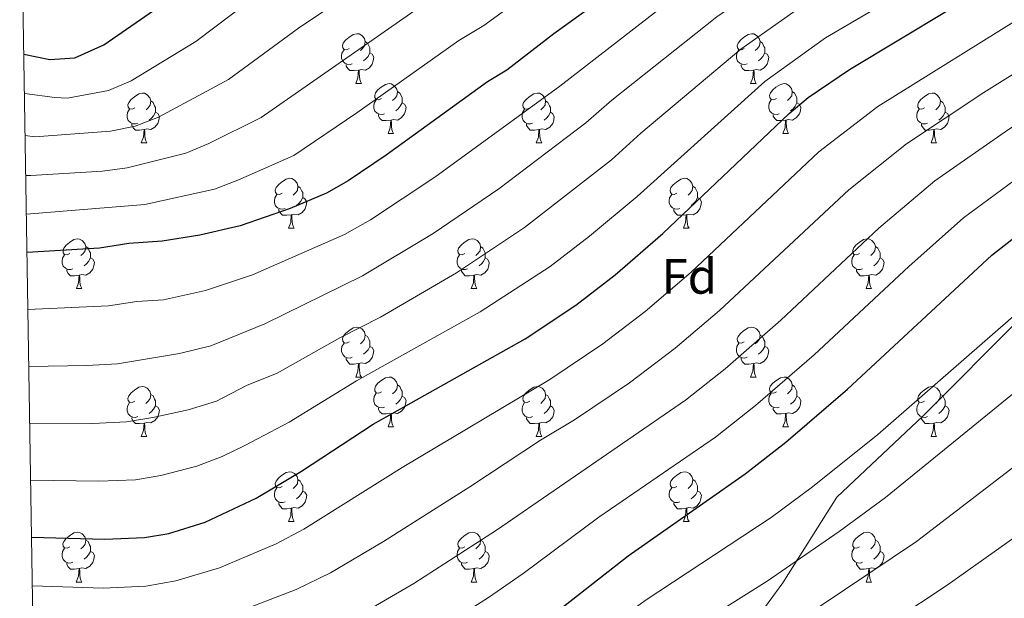
# Model space of a CAD drawing. Units: metres. Extents: x 609303 to 613806, y 4770556 to 4773599.
# Drawn here: x 610212 to 610410, y 4771673 to 4771789 of the extents above; entities that cross this region are included whole.
import ezdxf
from ezdxf.enums import TextEntityAlignment as Align

# ---------------------------------------------------------------- set-up
doc = ezdxf.new("R2010")
doc.units = ezdxf.units.M
doc.header["$MEASUREMENT"] = 0
doc.linetypes.add('DGN Style 3', pattern=[1147.6976, 819.784, -327.9136])
for name, color, linetype, lineweight in [('Nivel 21', 7, 'Continuous', 0), ('Nivel 36', 7, 'Continuous', 0), ('Nivel 37', 7, 'Continuous', 0), ('Nivel 4', 7, 'Continuous', 0), ('Nivel 5', 7, 'Continuous', 0), ('Nivel 61', 7, 'Continuous', 0)]:
    doc.layers.add(name, color=color, linetype=linetype, lineweight=lineweight)
doc.styles.add('Style-arial', font='arial.shx', dxfattribs={"bigfont": 'arialbig.shx'})

msp = doc.modelspace()

# ---------------------------------------------------------------- linework, layer by layer
at = {"layer": 'Nivel 21', "color": 250, "linetype": 'DGN Style 3', "lineweight": 0}
msp.add_polyline3d([(610602.26, 4771849.85, 724.17), (610580.5, 4771835.33, 723.82), (610555.12, 4771818.1, 724.27), (610534.26, 4771804.49, 726.31), (610517.04, 4771798.5, 726.14), (610488.93, 4771783.08, 727.22), (610463.55, 4771767.66, 728.41), (610449.95, 4771755.86, 729.92), (610431.81, 4771744.07, 730.18), (610413.68, 4771729.56, 730.51), (610393.74, 4771709.6, 731.32), (610376.51, 4771693.27, 732.21), (610365.63, 4771676.04, 736.03), (610355.66, 4771662.43, 739.16), (610342.96, 4771648.82, 742.1), (610322.11, 4771635.21, 744.24), (610300.35, 4771628.87, 743.11), (610275.87, 4771621.61, 743.33), (610256.83, 4771616.17, 744.93), (610238.7, 4771611.63, 745.23), (610219.66, 4771606.19, 746.89), (610216, 4771606.19, 746.89)], dxfattribs=at)
at = {"layer": 'Nivel 36', "color": 92, "linetype": 'Continuous', "lineweight": 0}
for p, q in [((610279.84, 4771776.44, 0.01), (610280.97, 4771776.44, 0.01)), ((610359.17, 4771776.44, 0.01), (610360.3, 4771776.44, 0.01)), ((610286.32, 4771766.4, 0.01), (610287.44, 4771766.4, 0.01)), ((610365.65, 4771766.4, 0.01), (610366.77, 4771766.4, 0.01)), ((610236.76, 4771764.5, 0.01), (610237.89, 4771764.5, 0.01)), ((610316.09, 4771764.5, 0.01), (610317.22, 4771764.5, 0.01)), ((610395.42, 4771764.5, 0.01), (610396.54, 4771764.5, 0.01)), ((610266.34, 4771747.35, 0.01), (610267.47, 4771747.35, 0.01)), ((610345.67, 4771747.35, 0.01), (610346.79, 4771747.35, 0.01)), ((610223.71, 4771735.21, 0.01), (610224.83, 4771735.21, 0.01)), ((610303.03, 4771735.21, 0.01), (610304.16, 4771735.21, 0.01)), ((610382.36, 4771735.21, 0.01), (610383.48, 4771735.21, 0.01)), ((610279.84, 4771717.44, 0.01), (610280.97, 4771717.44, 0.01)), ((610359.17, 4771717.44, 0.01), (610360.3, 4771717.44, 0.01)), ((610286.32, 4771707.41, 0.01), (610287.44, 4771707.41, 0.01)), ((610365.64, 4771707.41, 0.01), (610366.77, 4771707.41, 0.01)), ((610236.76, 4771705.51, 0.01), (610237.89, 4771705.51, 0.01)), ((610316.09, 4771705.5, 0.01), (610317.22, 4771705.5, 0.01)), ((610395.42, 4771705.5, 0.01), (610396.54, 4771705.5, 0.01)), ((610266.34, 4771688.36, 0.01), (610267.47, 4771688.36, 0.01)), ((610345.67, 4771688.36, 0.01), (610346.79, 4771688.36, 0.01)), ((610223.7, 4771676.22, 0.01), (610224.83, 4771676.22, 0.01)), ((610303.03, 4771676.22, 0.01), (610304.16, 4771676.22, 0.01)), ((610382.36, 4771676.22, 0.01), (610383.48, 4771676.22, 0.01))]:
    msp.add_line(p, q, dxfattribs=at)
at = {"layer": 'Nivel 36', "color": 92, "linetype": 'Continuous', "lineweight": 0, "elevation": 0.01, "flags": 128}
for points in [[(610278.54, 4771783.5), (610278.02, 4771783.23), (610277.48, 4771783.29), (610277.22, 4771783.66), (610277.16, 4771784.08), (610277.32, 4771784.6), (610277.8, 4771785.2), (610278.44, 4771785.73), (610279.34, 4771786.31), (610280.08, 4771786.47), (610280.51, 4771786.42), (610281.04, 4771786.1), (610281.57, 4771785.52), (610281.73, 4771784.88), (610281.62, 4771784.03), (610281.2, 4771783.5), (610280.78, 4771783.07)], [(610357.87, 4771783.5), (610357.34, 4771783.23), (610356.81, 4771783.29), (610356.55, 4771783.66), (610356.49, 4771784.08), (610356.65, 4771784.6), (610357.13, 4771785.2), (610357.77, 4771785.73), (610358.67, 4771786.31), (610359.41, 4771786.47), (610359.84, 4771786.42), (610360.37, 4771786.1), (610360.9, 4771785.52), (610361.06, 4771784.88), (610360.95, 4771784.03), (610360.52, 4771783.5), (610360.1, 4771783.07)], [(610281.73, 4771784.88), (610282.2, 4771784.56), (610282.52, 4771783.92), (610282.68, 4771783.6), (610282.68, 4771783.02), (610282.68, 4771782.6), (610282.31, 4771781.91), (610281.89, 4771781.43), (610281.41, 4771781.01)], [(610361.06, 4771784.88), (610361.53, 4771784.56), (610361.85, 4771783.92), (610362.01, 4771783.6), (610362.01, 4771783.02), (610362.01, 4771782.6), (610361.64, 4771781.91), (610361.22, 4771781.43), (610360.74, 4771781.01)], [(610279.13, 4771780.42), (610278.7, 4771780.26), (610278.12, 4771780.32), (610277.64, 4771780.53), (610277.22, 4771780.95), (610277, 4771781.54), (610277, 4771781.96), (610277.06, 4771782.54), (610277.48, 4771783.23)], [(610282.68, 4771782.6), (610283.14, 4771782.35), (610283.48, 4771781.73), (610283.37, 4771781.01), (610283.16, 4771780.37), (610282.58, 4771779.63), (610281.78, 4771779.15), (610280.93, 4771779.25), (610280.5, 4771779.12)], [(610358.46, 4771780.42), (610358.03, 4771780.26), (610357.45, 4771780.32), (610356.97, 4771780.53), (610356.55, 4771780.95), (610356.33, 4771781.54), (610356.33, 4771781.96), (610356.39, 4771782.54), (610356.81, 4771783.23)], [(610362.01, 4771782.6), (610362.46, 4771782.35), (610362.81, 4771781.73), (610362.7, 4771781.01), (610362.49, 4771780.37), (610361.9, 4771779.63), (610361.11, 4771779.15), (610360.26, 4771779.25), (610359.83, 4771779.12)], [(610280.39, 4771779.12), (610279.5, 4771779.04), (610278.66, 4771779.04), (610278.23, 4771779.47), (610277.91, 4771779.94), (610277.91, 4771780.26)], [(610279.84, 4771776.44), (610280.28, 4771777.6), (610280.39, 4771779.12), (610280.5, 4771779.12), (610280.54, 4771778.54), (610280.57, 4771777.85), (610280.64, 4771777.24), (610280.76, 4771776.84), (610280.97, 4771776.44)], [(610359.72, 4771779.12), (610358.83, 4771779.04), (610357.98, 4771779.04), (610357.56, 4771779.47), (610357.24, 4771779.94), (610357.24, 4771780.26)], [(610359.17, 4771776.44), (610359.61, 4771777.6), (610359.72, 4771779.12), (610359.83, 4771779.12), (610359.86, 4771778.54), (610359.9, 4771777.85), (610359.97, 4771777.24), (610360.08, 4771776.84), (610360.3, 4771776.44)], [(610235.46, 4771771.56), (610234.94, 4771771.29), (610234.4, 4771771.35), (610234.14, 4771771.72), (610234.08, 4771772.14), (610234.24, 4771772.66), (610234.72, 4771773.26), (610235.36, 4771773.79), (610236.26, 4771774.37), (610237, 4771774.53), (610237.43, 4771774.48), (610237.96, 4771774.16), (610238.49, 4771773.58), (610238.65, 4771772.94), (610238.54, 4771772.09), (610238.12, 4771771.56), (610237.7, 4771771.13)], [(610285.02, 4771773.46), (610284.49, 4771773.2), (610283.96, 4771773.25), (610283.7, 4771773.62), (610283.64, 4771774.05), (610283.8, 4771774.57), (610284.28, 4771775.16), (610284.92, 4771775.69), (610285.82, 4771776.28), (610286.56, 4771776.44), (610286.98, 4771776.38), (610287.52, 4771776.07), (610288.04, 4771775.48), (610288.2, 4771774.84), (610288.1, 4771773.99), (610287.67, 4771773.46), (610287.25, 4771773.04)], [(610288.2, 4771774.84), (610288.68, 4771774.53), (610289, 4771773.89), (610289.16, 4771773.57), (610289.16, 4771772.99), (610289.16, 4771772.56), (610288.78, 4771771.87), (610288.36, 4771771.39), (610287.88, 4771770.97)], [(610314.79, 4771771.56), (610314.26, 4771771.29), (610313.73, 4771771.35), (610313.47, 4771771.72), (610313.41, 4771772.14), (610313.57, 4771772.66), (610314.05, 4771773.26), (610314.69, 4771773.79), (610315.59, 4771774.37), (610316.33, 4771774.53), (610316.76, 4771774.48), (610317.29, 4771774.16), (610317.82, 4771773.58), (610317.98, 4771772.94), (610317.87, 4771772.09), (610317.44, 4771771.56), (610317.02, 4771771.13)], [(610364.35, 4771773.46), (610363.82, 4771773.2), (610363.29, 4771773.25), (610363.02, 4771773.62), (610362.97, 4771774.05), (610363.13, 4771774.57), (610363.61, 4771775.16), (610364.24, 4771775.69), (610365.14, 4771776.28), (610365.89, 4771776.44), (610366.31, 4771776.38), (610366.84, 4771776.07), (610367.37, 4771775.48), (610367.53, 4771774.84), (610367.42, 4771773.99), (610367, 4771773.46), (610366.58, 4771773.04)], [(610367.53, 4771774.84), (610368.01, 4771774.53), (610368.32, 4771773.89), (610368.48, 4771773.57), (610368.48, 4771772.99), (610368.48, 4771772.56), (610368.11, 4771771.87), (610367.69, 4771771.39), (610367.21, 4771770.97)], [(610394.12, 4771771.56), (610393.59, 4771771.29), (610393.06, 4771771.35), (610392.79, 4771771.72), (610392.74, 4771772.14), (610392.9, 4771772.66), (610393.38, 4771773.26), (610394.01, 4771773.79), (610394.91, 4771774.37), (610395.66, 4771774.53), (610396.08, 4771774.48), (610396.61, 4771774.16), (610397.14, 4771773.58), (610397.3, 4771772.94), (610397.19, 4771772.09), (610396.77, 4771771.56), (610396.35, 4771771.13)], [(610238.65, 4771772.94), (610239.12, 4771772.62), (610239.44, 4771771.98), (610239.6, 4771771.66), (610239.6, 4771771.08), (610239.6, 4771770.66), (610239.23, 4771769.97), (610238.81, 4771769.49), (610238.33, 4771769.07)], [(610285.6, 4771770.38), (610285.18, 4771770.22), (610284.6, 4771770.28), (610284.12, 4771770.49), (610283.7, 4771770.92), (610283.48, 4771771.5), (610283.48, 4771771.92), (610283.54, 4771772.51), (610283.96, 4771773.2)], [(610289.16, 4771772.56), (610289.61, 4771772.31), (610289.96, 4771771.7), (610289.84, 4771770.97), (610289.64, 4771770.33), (610289.05, 4771769.59), (610288.26, 4771769.11), (610287.4, 4771769.22), (610286.98, 4771769.09)], [(610317.98, 4771772.94), (610318.45, 4771772.62), (610318.77, 4771771.98), (610318.93, 4771771.66), (610318.93, 4771771.08), (610318.93, 4771770.66), (610318.56, 4771769.97), (610318.14, 4771769.49), (610317.66, 4771769.07)], [(610364.93, 4771770.38), (610364.51, 4771770.22), (610363.92, 4771770.28), (610363.45, 4771770.49), (610363.02, 4771770.92), (610362.81, 4771771.5), (610362.81, 4771771.92), (610362.86, 4771772.51), (610363.29, 4771773.2)], [(610368.48, 4771772.56), (610368.94, 4771772.31), (610369.28, 4771771.7), (610369.17, 4771770.97), (610368.96, 4771770.33), (610368.38, 4771769.59), (610367.58, 4771769.11), (610366.73, 4771769.22), (610366.3, 4771769.09)], [(610397.3, 4771772.94), (610397.78, 4771772.62), (610398.09, 4771771.98), (610398.25, 4771771.66), (610398.25, 4771771.08), (610398.25, 4771770.66), (610397.88, 4771769.97), (610397.46, 4771769.49), (610396.98, 4771769.07)], [(610236.05, 4771768.48), (610235.62, 4771768.32), (610235.04, 4771768.38), (610234.56, 4771768.59), (610234.14, 4771769.01), (610233.92, 4771769.6), (610233.92, 4771770.02), (610233.98, 4771770.6), (610234.4, 4771771.29)], [(610239.6, 4771770.66), (610240.06, 4771770.41), (610240.4, 4771769.79), (610240.29, 4771769.07), (610240.08, 4771768.43), (610239.5, 4771767.69), (610238.7, 4771767.21), (610237.85, 4771767.31), (610237.42, 4771767.18)], [(610315.38, 4771768.48), (610314.95, 4771768.32), (610314.37, 4771768.38), (610313.89, 4771768.59), (610313.47, 4771769.01), (610313.25, 4771769.6), (610313.25, 4771770.02), (610313.31, 4771770.6), (610313.73, 4771771.29)], [(610318.93, 4771770.66), (610319.38, 4771770.41), (610319.73, 4771769.79), (610319.62, 4771769.07), (610319.41, 4771768.43), (610318.82, 4771767.69), (610318.03, 4771767.21), (610317.18, 4771767.31), (610316.75, 4771767.18)], [(610394.7, 4771768.48), (610394.28, 4771768.32), (610393.69, 4771768.38), (610393.22, 4771768.59), (610392.79, 4771769.01), (610392.58, 4771769.6), (610392.58, 4771770.02), (610392.63, 4771770.6), (610393.06, 4771771.29)], [(610398.25, 4771770.66), (610398.71, 4771770.41), (610399.05, 4771769.79), (610398.94, 4771769.07), (610398.73, 4771768.43), (610398.15, 4771767.69), (610397.35, 4771767.21), (610396.5, 4771767.31), (610396.07, 4771767.18)], [(610286.86, 4771769.09), (610285.98, 4771769), (610285.13, 4771769), (610284.7, 4771769.43), (610284.38, 4771769.91), (610284.38, 4771770.22)], [(610286.32, 4771766.4), (610286.76, 4771767.56), (610286.86, 4771769.09), (610286.98, 4771769.09), (610287.01, 4771768.5), (610287.04, 4771767.82), (610287.12, 4771767.2), (610287.23, 4771766.8), (610287.44, 4771766.4)], [(610366.19, 4771769.09), (610365.3, 4771769), (610364.46, 4771769), (610364.03, 4771769.43), (610363.71, 4771769.91), (610363.71, 4771770.22)], [(610365.65, 4771766.4), (610366.08, 4771767.56), (610366.19, 4771769.09), (610366.3, 4771769.09), (610366.34, 4771768.5), (610366.37, 4771767.82), (610366.44, 4771767.2), (610366.56, 4771766.8), (610366.77, 4771766.4)], [(610237.31, 4771767.18), (610236.42, 4771767.1), (610235.58, 4771767.1), (610235.15, 4771767.53), (610234.83, 4771768), (610234.83, 4771768.32)], [(610236.76, 4771764.5), (610237.2, 4771765.66), (610237.31, 4771767.18), (610237.42, 4771767.18), (610237.46, 4771766.6), (610237.49, 4771765.91), (610237.56, 4771765.3), (610237.68, 4771764.9), (610237.89, 4771764.5)], [(610316.64, 4771767.18), (610315.75, 4771767.1), (610314.9, 4771767.1), (610314.48, 4771767.53), (610314.16, 4771768), (610314.16, 4771768.32)], [(610316.09, 4771764.5), (610316.53, 4771765.66), (610316.64, 4771767.18), (610316.75, 4771767.18), (610316.78, 4771766.6), (610316.82, 4771765.91), (610316.89, 4771765.3), (610317, 4771764.9), (610317.22, 4771764.5)], [(610395.96, 4771767.18), (610395.07, 4771767.1), (610394.23, 4771767.1), (610393.8, 4771767.53), (610393.48, 4771768), (610393.48, 4771768.32)], [(610395.42, 4771764.5), (610395.85, 4771765.66), (610395.96, 4771767.18), (610396.07, 4771767.18), (610396.11, 4771766.6), (610396.14, 4771765.91), (610396.21, 4771765.3), (610396.33, 4771764.9), (610396.54, 4771764.5)], [(610265.04, 4771754.41), (610264.51, 4771754.15), (610263.98, 4771754.2), (610263.72, 4771754.57), (610263.66, 4771755), (610263.82, 4771755.52), (610264.3, 4771756.11), (610264.94, 4771756.64), (610265.84, 4771757.23), (610266.58, 4771757.39), (610267.01, 4771757.33), (610267.54, 4771757.02), (610268.07, 4771756.43), (610268.23, 4771755.79), (610268.12, 4771754.94), (610267.69, 4771754.41), (610267.27, 4771753.99)], [(610344.37, 4771754.41), (610343.84, 4771754.15), (610343.31, 4771754.2), (610343.04, 4771754.57), (610342.99, 4771755), (610343.15, 4771755.52), (610343.63, 4771756.11), (610344.26, 4771756.64), (610345.16, 4771757.23), (610345.91, 4771757.39), (610346.33, 4771757.33), (610346.86, 4771757.02), (610347.39, 4771756.43), (610347.55, 4771755.79), (610347.44, 4771754.94), (610347.02, 4771754.41), (610346.6, 4771753.99)], [(610268.23, 4771755.79), (610268.7, 4771755.48), (610269.02, 4771754.84), (610269.18, 4771754.52), (610269.18, 4771753.94), (610269.18, 4771753.51), (610268.81, 4771752.82), (610268.39, 4771752.34), (610267.91, 4771751.92)], [(610347.55, 4771755.79), (610348.03, 4771755.48), (610348.34, 4771754.84), (610348.5, 4771754.52), (610348.5, 4771753.94), (610348.5, 4771753.51), (610348.13, 4771752.82), (610347.71, 4771752.34), (610347.23, 4771751.92)], [(610265.63, 4771751.33), (610265.2, 4771751.17), (610264.62, 4771751.23), (610264.14, 4771751.44), (610263.72, 4771751.87), (610263.5, 4771752.45), (610263.5, 4771752.87), (610263.56, 4771753.46), (610263.98, 4771754.15)], [(610269.18, 4771753.51), (610269.63, 4771753.26), (610269.98, 4771752.65), (610269.87, 4771751.92), (610269.66, 4771751.28), (610269.07, 4771750.54), (610268.28, 4771750.06), (610267.43, 4771750.17), (610267, 4771750.04)], [(610344.95, 4771751.33), (610344.53, 4771751.17), (610343.94, 4771751.23), (610343.47, 4771751.44), (610343.04, 4771751.87), (610342.83, 4771752.45), (610342.83, 4771752.87), (610342.88, 4771753.46), (610343.31, 4771754.15)], [(610348.5, 4771753.51), (610348.96, 4771753.26), (610349.3, 4771752.65), (610349.19, 4771751.92), (610348.98, 4771751.28), (610348.4, 4771750.54), (610347.6, 4771750.06), (610346.75, 4771750.17), (610346.32, 4771750.04)], [(610266.89, 4771750.04), (610266, 4771749.95), (610265.15, 4771749.95), (610264.73, 4771750.38), (610264.41, 4771750.86), (610264.41, 4771751.17)], [(610346.21, 4771750.04), (610345.32, 4771749.95), (610344.48, 4771749.95), (610344.05, 4771750.38), (610343.73, 4771750.86), (610343.73, 4771751.17)], [(610266.34, 4771747.35), (610266.78, 4771748.51), (610266.89, 4771750.04), (610267, 4771750.04), (610267.03, 4771749.45), (610267.07, 4771748.77), (610267.14, 4771748.15), (610267.25, 4771747.75), (610267.47, 4771747.35)], [(610345.67, 4771747.35), (610346.1, 4771748.51), (610346.21, 4771750.04), (610346.32, 4771750.04), (610346.36, 4771749.45), (610346.39, 4771748.77), (610346.46, 4771748.15), (610346.58, 4771747.75), (610346.79, 4771747.35)], [(610222.41, 4771742.27), (610221.88, 4771742.01), (610221.35, 4771742.06), (610221.08, 4771742.43), (610221.03, 4771742.86), (610221.19, 4771743.38), (610221.67, 4771743.97), (610222.3, 4771744.5), (610223.2, 4771745.09), (610223.95, 4771745.25), (610224.37, 4771745.19), (610224.9, 4771744.88), (610225.43, 4771744.29), (610225.59, 4771743.65), (610225.48, 4771742.8), (610225.06, 4771742.27), (610224.64, 4771741.85)], [(610301.73, 4771742.27), (610301.2, 4771742.01), (610300.67, 4771742.06), (610300.41, 4771742.43), (610300.35, 4771742.86), (610300.51, 4771743.38), (610300.99, 4771743.97), (610301.63, 4771744.5), (610302.53, 4771745.09), (610303.27, 4771745.25), (610303.7, 4771745.19), (610304.23, 4771744.88), (610304.76, 4771744.29), (610304.92, 4771743.65), (610304.81, 4771742.8), (610304.38, 4771742.27), (610303.96, 4771741.85)], [(610381.06, 4771742.27), (610380.53, 4771742.01), (610380, 4771742.06), (610379.73, 4771742.43), (610379.68, 4771742.86), (610379.84, 4771743.38), (610380.32, 4771743.97), (610380.95, 4771744.5), (610381.85, 4771745.09), (610382.6, 4771745.25), (610383.02, 4771745.19), (610383.55, 4771744.88), (610384.08, 4771744.29), (610384.24, 4771743.65), (610384.13, 4771742.8), (610383.71, 4771742.27), (610383.29, 4771741.85)], [(610225.59, 4771743.65), (610226.07, 4771743.34), (610226.38, 4771742.7), (610226.54, 4771742.38), (610226.54, 4771741.8), (610226.54, 4771741.37), (610226.17, 4771740.68), (610225.75, 4771740.2), (610225.27, 4771739.78)], [(610304.92, 4771743.65), (610305.39, 4771743.34), (610305.71, 4771742.7), (610305.87, 4771742.38), (610305.87, 4771741.8), (610305.87, 4771741.37), (610305.5, 4771740.68), (610305.08, 4771740.2), (610304.6, 4771739.78)], [(610384.24, 4771743.65), (610384.72, 4771743.34), (610385.03, 4771742.7), (610385.19, 4771742.38), (610385.19, 4771741.8), (610385.19, 4771741.37), (610384.82, 4771740.68), (610384.4, 4771740.2), (610383.92, 4771739.78)], [(610222.99, 4771739.19), (610222.57, 4771739.03), (610221.98, 4771739.09), (610221.51, 4771739.3), (610221.08, 4771739.73), (610220.87, 4771740.31), (610220.87, 4771740.73), (610220.92, 4771741.32), (610221.35, 4771742.01)], [(610226.54, 4771741.37), (610227, 4771741.12), (610227.34, 4771740.51), (610227.23, 4771739.78), (610227.02, 4771739.14), (610226.44, 4771738.4), (610225.64, 4771737.92), (610224.79, 4771738.03), (610224.36, 4771737.9)], [(610302.32, 4771739.19), (610301.89, 4771739.03), (610301.31, 4771739.09), (610300.83, 4771739.3), (610300.41, 4771739.73), (610300.19, 4771740.31), (610300.19, 4771740.73), (610300.25, 4771741.32), (610300.67, 4771742.01)], [(610305.87, 4771741.37), (610306.32, 4771741.12), (610306.67, 4771740.51), (610306.56, 4771739.78), (610306.35, 4771739.14), (610305.76, 4771738.4), (610304.97, 4771737.92), (610304.12, 4771738.03), (610303.69, 4771737.9)], [(610381.64, 4771739.19), (610381.22, 4771739.03), (610380.63, 4771739.09), (610380.16, 4771739.3), (610379.73, 4771739.73), (610379.52, 4771740.31), (610379.52, 4771740.73), (610379.57, 4771741.32), (610380, 4771742.01)], [(610385.19, 4771741.37), (610385.65, 4771741.12), (610385.99, 4771740.51), (610385.88, 4771739.78), (610385.67, 4771739.14), (610385.09, 4771738.4), (610384.29, 4771737.92), (610383.44, 4771738.03), (610383.01, 4771737.9)], [(610224.25, 4771737.9), (610223.36, 4771737.81), (610222.52, 4771737.81), (610222.09, 4771738.24), (610221.77, 4771738.72), (610221.77, 4771739.03)], [(610303.58, 4771737.9), (610302.69, 4771737.81), (610301.84, 4771737.81), (610301.42, 4771738.24), (610301.1, 4771738.72), (610301.1, 4771739.03)], [(610382.9, 4771737.9), (610382.01, 4771737.81), (610381.17, 4771737.81), (610380.74, 4771738.24), (610380.42, 4771738.72), (610380.42, 4771739.03)], [(610223.71, 4771735.21), (610224.14, 4771736.37), (610224.25, 4771737.9), (610224.36, 4771737.9), (610224.4, 4771737.31), (610224.43, 4771736.63), (610224.5, 4771736.01), (610224.62, 4771735.61), (610224.83, 4771735.21)], [(610303.03, 4771735.21), (610303.47, 4771736.37), (610303.58, 4771737.9), (610303.69, 4771737.9), (610303.72, 4771737.31), (610303.76, 4771736.63), (610303.83, 4771736.01), (610303.94, 4771735.61), (610304.16, 4771735.21)], [(610382.36, 4771735.21), (610382.79, 4771736.37), (610382.9, 4771737.9), (610383.01, 4771737.9), (610383.05, 4771737.31), (610383.08, 4771736.63), (610383.15, 4771736.01), (610383.27, 4771735.61), (610383.48, 4771735.21)], [(610278.54, 4771724.5), (610278.01, 4771724.24), (610277.48, 4771724.29), (610277.22, 4771724.66), (610277.16, 4771725.09), (610277.32, 4771725.61), (610277.8, 4771726.2), (610278.44, 4771726.73), (610279.34, 4771727.32), (610280.08, 4771727.48), (610280.51, 4771727.42), (610281.04, 4771727.11), (610281.57, 4771726.52), (610281.73, 4771725.88), (610281.62, 4771725.03), (610281.19, 4771724.5), (610280.77, 4771724.08)], [(610357.87, 4771724.5), (610357.34, 4771724.24), (610356.81, 4771724.29), (610356.55, 4771724.66), (610356.49, 4771725.09), (610356.65, 4771725.61), (610357.13, 4771726.2), (610357.77, 4771726.73), (610358.67, 4771727.32), (610359.41, 4771727.48), (610359.84, 4771727.42), (610360.37, 4771727.11), (610360.9, 4771726.52), (610361.06, 4771725.88), (610360.94, 4771725.03), (610360.52, 4771724.5), (610360.1, 4771724.08)], [(610281.73, 4771725.88), (610282.2, 4771725.57), (610282.52, 4771724.93), (610282.68, 4771724.61), (610282.68, 4771724.03), (610282.68, 4771723.6), (610282.31, 4771722.91), (610281.89, 4771722.43), (610281.41, 4771722.01)], [(610361.06, 4771725.88), (610361.53, 4771725.57), (610361.84, 4771724.93), (610362, 4771724.61), (610362, 4771724.03), (610362, 4771723.6), (610361.64, 4771722.91), (610361.22, 4771722.43), (610360.74, 4771722.01)], [(610279.13, 4771721.42), (610278.7, 4771721.26), (610278.12, 4771721.32), (610277.64, 4771721.53), (610277.22, 4771721.96), (610277, 4771722.54), (610277, 4771722.96), (610277.06, 4771723.55), (610277.48, 4771724.24)], [(610282.68, 4771723.6), (610283.13, 4771723.35), (610283.48, 4771722.74), (610283.37, 4771722.01), (610283.16, 4771721.37), (610282.57, 4771720.63), (610281.78, 4771720.15), (610280.93, 4771720.26), (610280.5, 4771720.13)], [(610358.46, 4771721.42), (610358.03, 4771721.26), (610357.44, 4771721.32), (610356.97, 4771721.53), (610356.54, 4771721.96), (610356.33, 4771722.54), (610356.33, 4771722.96), (610356.39, 4771723.55), (610356.81, 4771724.24)], [(610362, 4771723.6), (610362.46, 4771723.35), (610362.8, 4771722.74), (610362.7, 4771722.01), (610362.48, 4771721.37), (610361.9, 4771720.63), (610361.1, 4771720.15), (610360.26, 4771720.26), (610359.82, 4771720.13)], [(610280.39, 4771720.13), (610279.5, 4771720.04), (610278.65, 4771720.04), (610278.23, 4771720.47), (610277.91, 4771720.95), (610277.91, 4771721.26)], [(610359.72, 4771720.13), (610358.82, 4771720.04), (610357.98, 4771720.04), (610357.56, 4771720.47), (610357.24, 4771720.95), (610357.24, 4771721.26)], [(610279.84, 4771717.44), (610280.28, 4771718.6), (610280.39, 4771720.13), (610280.5, 4771720.13), (610280.53, 4771719.54), (610280.57, 4771718.86), (610280.64, 4771718.24), (610280.75, 4771717.84), (610280.97, 4771717.44)], [(610359.17, 4771717.44), (610359.6, 4771718.6), (610359.72, 4771720.13), (610359.82, 4771720.13), (610359.86, 4771719.54), (610359.9, 4771718.86), (610359.96, 4771718.24), (610360.08, 4771717.84), (610360.3, 4771717.44)], [(610285.02, 4771714.47), (610284.49, 4771714.2), (610283.96, 4771714.26), (610283.69, 4771714.63), (610283.64, 4771715.05), (610283.8, 4771715.57), (610284.28, 4771716.17), (610284.91, 4771716.7), (610285.81, 4771717.28), (610286.56, 4771717.44), (610286.98, 4771717.39), (610287.51, 4771717.07), (610288.04, 4771716.49), (610288.2, 4771715.85), (610288.09, 4771715), (610287.67, 4771714.47), (610287.25, 4771714.04)], [(610364.34, 4771714.47), (610363.82, 4771714.2), (610363.28, 4771714.26), (610363.02, 4771714.63), (610362.96, 4771715.05), (610363.12, 4771715.57), (610363.6, 4771716.17), (610364.24, 4771716.7), (610365.14, 4771717.28), (610365.88, 4771717.44), (610366.31, 4771717.39), (610366.84, 4771717.07), (610367.37, 4771716.49), (610367.53, 4771715.85), (610367.42, 4771715), (610367, 4771714.47), (610366.58, 4771714.04)], [(610235.46, 4771712.57), (610234.93, 4771712.3), (610234.4, 4771712.35), (610234.14, 4771712.73), (610234.08, 4771713.15), (610234.24, 4771713.67), (610234.72, 4771714.27), (610235.36, 4771714.79), (610236.26, 4771715.38), (610237, 4771715.54), (610237.43, 4771715.49), (610237.96, 4771715.17), (610238.49, 4771714.59), (610238.65, 4771713.95), (610238.54, 4771713.09), (610238.11, 4771712.57), (610237.69, 4771712.14)], [(610288.2, 4771715.85), (610288.68, 4771715.53), (610288.99, 4771714.89), (610289.15, 4771714.57), (610289.15, 4771713.99), (610289.15, 4771713.57), (610288.78, 4771712.88), (610288.36, 4771712.4), (610287.88, 4771711.98)], [(610314.79, 4771712.56), (610314.26, 4771712.3), (610313.73, 4771712.35), (610313.47, 4771712.72), (610313.41, 4771713.15), (610313.57, 4771713.67), (610314.05, 4771714.26), (610314.69, 4771714.79), (610315.59, 4771715.38), (610316.33, 4771715.54), (610316.76, 4771715.48), (610317.29, 4771715.17), (610317.82, 4771714.58), (610317.98, 4771713.94), (610317.87, 4771713.09), (610317.44, 4771712.56), (610317.02, 4771712.14)], [(610367.53, 4771715.85), (610368, 4771715.53), (610368.32, 4771714.89), (610368.48, 4771714.57), (610368.48, 4771713.99), (610368.48, 4771713.57), (610368.11, 4771712.88), (610367.69, 4771712.4), (610367.21, 4771711.98)], [(610394.12, 4771712.56), (610393.59, 4771712.3), (610393.06, 4771712.35), (610392.79, 4771712.72), (610392.74, 4771713.15), (610392.9, 4771713.67), (610393.38, 4771714.26), (610394.01, 4771714.79), (610394.91, 4771715.38), (610395.66, 4771715.54), (610396.08, 4771715.48), (610396.61, 4771715.17), (610397.14, 4771714.58), (610397.3, 4771713.94), (610397.19, 4771713.09), (610396.77, 4771712.56), (610396.35, 4771712.14)], [(610238.65, 4771713.95), (610239.12, 4771713.63), (610239.44, 4771712.99), (610239.6, 4771712.67), (610239.6, 4771712.09), (610239.6, 4771711.67), (610239.23, 4771710.97), (610238.81, 4771710.49), (610238.33, 4771710.07)], [(610285.6, 4771711.39), (610285.18, 4771711.23), (610284.59, 4771711.29), (610284.12, 4771711.5), (610283.69, 4771711.92), (610283.48, 4771712.51), (610283.48, 4771712.93), (610283.53, 4771713.51), (610283.96, 4771714.2)], [(610289.15, 4771713.57), (610289.61, 4771713.32), (610289.95, 4771712.7), (610289.84, 4771711.98), (610289.63, 4771711.34), (610289.05, 4771710.6), (610288.25, 4771710.12), (610287.4, 4771710.22), (610286.97, 4771710.09)], [(610317.98, 4771713.94), (610318.45, 4771713.63), (610318.77, 4771712.99), (610318.93, 4771712.67), (610318.93, 4771712.09), (610318.93, 4771711.66), (610318.56, 4771710.97), (610318.14, 4771710.49), (610317.66, 4771710.07)], [(610364.93, 4771711.39), (610364.5, 4771711.23), (610363.92, 4771711.29), (610363.44, 4771711.5), (610363.02, 4771711.92), (610362.8, 4771712.51), (610362.8, 4771712.93), (610362.86, 4771713.51), (610363.28, 4771714.2)], [(610368.48, 4771713.57), (610368.94, 4771713.32), (610369.28, 4771712.7), (610369.17, 4771711.98), (610368.96, 4771711.34), (610368.38, 4771710.6), (610367.58, 4771710.12), (610366.73, 4771710.22), (610366.3, 4771710.09)], [(610397.3, 4771713.94), (610397.78, 4771713.63), (610398.09, 4771712.99), (610398.25, 4771712.67), (610398.25, 4771712.09), (610398.25, 4771711.66), (610397.88, 4771710.97), (610397.46, 4771710.49), (610396.98, 4771710.07)], [(610236.05, 4771709.49), (610235.62, 4771709.33), (610235.04, 4771709.39), (610234.56, 4771709.59), (610234.14, 4771710.02), (610233.92, 4771710.61), (610233.92, 4771711.03), (610233.98, 4771711.61), (610234.4, 4771712.3)], [(610239.6, 4771711.67), (610240.05, 4771711.41), (610240.4, 4771710.8), (610240.29, 4771710.07), (610240.08, 4771709.43), (610239.49, 4771708.69), (610238.7, 4771708.21), (610237.85, 4771708.32), (610237.42, 4771708.19)], [(610286.86, 4771710.09), (610285.97, 4771710.01), (610285.13, 4771710.01), (610284.7, 4771710.44), (610284.38, 4771710.91), (610284.38, 4771711.23)], [(610315.38, 4771709.48), (610314.95, 4771709.32), (610314.37, 4771709.38), (610313.89, 4771709.59), (610313.47, 4771710.02), (610313.25, 4771710.6), (610313.25, 4771711.02), (610313.31, 4771711.61), (610313.73, 4771712.3)], [(610318.93, 4771711.66), (610319.38, 4771711.41), (610319.73, 4771710.8), (610319.62, 4771710.07), (610319.41, 4771709.43), (610318.82, 4771708.69), (610318.03, 4771708.21), (610317.18, 4771708.32), (610316.75, 4771708.19)], [(610366.19, 4771710.09), (610365.3, 4771710.01), (610364.46, 4771710.01), (610364.03, 4771710.44), (610363.71, 4771710.91), (610363.71, 4771711.23)], [(610394.7, 4771709.48), (610394.28, 4771709.32), (610393.69, 4771709.38), (610393.22, 4771709.59), (610392.79, 4771710.02), (610392.58, 4771710.6), (610392.58, 4771711.02), (610392.63, 4771711.61), (610393.06, 4771712.3)], [(610398.25, 4771711.66), (610398.71, 4771711.41), (610399.05, 4771710.8), (610398.94, 4771710.07), (610398.73, 4771709.43), (610398.15, 4771708.69), (610397.35, 4771708.21), (610396.5, 4771708.32), (610396.07, 4771708.19)], [(610237.31, 4771708.19), (610236.42, 4771708.11), (610235.57, 4771708.11), (610235.15, 4771708.53), (610234.83, 4771709.01), (610234.83, 4771709.33)], [(610286.32, 4771707.41), (610286.75, 4771708.57), (610286.86, 4771710.09), (610286.97, 4771710.09), (610287.01, 4771709.51), (610287.04, 4771708.82), (610287.11, 4771708.21), (610287.23, 4771707.81), (610287.44, 4771707.41)], [(610316.64, 4771708.19), (610315.75, 4771708.1), (610314.9, 4771708.1), (610314.48, 4771708.53), (610314.16, 4771709.01), (610314.16, 4771709.32)], [(610365.64, 4771707.41), (610366.08, 4771708.57), (610366.19, 4771710.09), (610366.3, 4771710.09), (610366.34, 4771709.51), (610366.37, 4771708.82), (610366.44, 4771708.21), (610366.56, 4771707.81), (610366.77, 4771707.41)], [(610395.96, 4771708.19), (610395.07, 4771708.1), (610394.23, 4771708.1), (610393.8, 4771708.53), (610393.48, 4771709.01), (610393.48, 4771709.32)], [(610236.76, 4771705.51), (610237.2, 4771706.67), (610237.31, 4771708.19), (610237.42, 4771708.19), (610237.45, 4771707.61), (610237.49, 4771706.92), (610237.56, 4771706.31), (610237.67, 4771705.91), (610237.89, 4771705.51)], [(610316.09, 4771705.5), (610316.53, 4771706.66), (610316.64, 4771708.19), (610316.75, 4771708.19), (610316.78, 4771707.6), (610316.82, 4771706.92), (610316.89, 4771706.3), (610317, 4771705.9), (610317.22, 4771705.5)], [(610395.42, 4771705.5), (610395.85, 4771706.66), (610395.96, 4771708.19), (610396.07, 4771708.19), (610396.11, 4771707.6), (610396.14, 4771706.92), (610396.21, 4771706.3), (610396.33, 4771705.9), (610396.54, 4771705.5)], [(610265.04, 4771695.42), (610264.51, 4771695.16), (610263.98, 4771695.21), (610263.72, 4771695.58), (610263.66, 4771696.01), (610263.82, 4771696.53), (610264.3, 4771697.12), (610264.94, 4771697.65), (610265.84, 4771698.24), (610266.58, 4771698.4), (610267.01, 4771698.34), (610267.54, 4771698.03), (610268.07, 4771697.44), (610268.23, 4771696.8), (610268.12, 4771695.95), (610267.69, 4771695.42), (610267.27, 4771695)], [(610344.37, 4771695.42), (610343.84, 4771695.16), (610343.31, 4771695.21), (610343.04, 4771695.58), (610342.99, 4771696.01), (610343.15, 4771696.53), (610343.63, 4771697.12), (610344.26, 4771697.65), (610345.16, 4771698.24), (610345.91, 4771698.4), (610346.33, 4771698.34), (610346.86, 4771698.03), (610347.39, 4771697.44), (610347.55, 4771696.8), (610347.44, 4771695.95), (610347.02, 4771695.42), (610346.6, 4771695)], [(610268.23, 4771696.8), (610268.7, 4771696.49), (610269.02, 4771695.85), (610269.18, 4771695.53), (610269.18, 4771694.95), (610269.18, 4771694.52), (610268.81, 4771693.83), (610268.39, 4771693.35), (610267.91, 4771692.93)], [(610347.55, 4771696.8), (610348.03, 4771696.49), (610348.34, 4771695.85), (610348.5, 4771695.53), (610348.5, 4771694.95), (610348.5, 4771694.52), (610348.13, 4771693.83), (610347.71, 4771693.35), (610347.23, 4771692.93)], [(610265.63, 4771692.34), (610265.2, 4771692.18), (610264.62, 4771692.24), (610264.14, 4771692.45), (610263.72, 4771692.88), (610263.5, 4771693.46), (610263.5, 4771693.88), (610263.56, 4771694.47), (610263.98, 4771695.16)], [(610269.18, 4771694.52), (610269.63, 4771694.27), (610269.98, 4771693.66), (610269.87, 4771692.93), (610269.66, 4771692.29), (610269.07, 4771691.55), (610268.28, 4771691.07), (610267.43, 4771691.18), (610267, 4771691.05)], [(610344.95, 4771692.34), (610344.53, 4771692.18), (610343.94, 4771692.24), (610343.47, 4771692.45), (610343.04, 4771692.88), (610342.83, 4771693.46), (610342.83, 4771693.88), (610342.88, 4771694.47), (610343.31, 4771695.16)], [(610348.5, 4771694.52), (610348.96, 4771694.27), (610349.3, 4771693.66), (610349.19, 4771692.93), (610348.98, 4771692.29), (610348.4, 4771691.55), (610347.6, 4771691.07), (610346.75, 4771691.18), (610346.32, 4771691.05)], [(610266.89, 4771691.05), (610266, 4771690.96), (610265.15, 4771690.96), (610264.73, 4771691.39), (610264.41, 4771691.87), (610264.41, 4771692.18)], [(610346.21, 4771691.05), (610345.32, 4771690.96), (610344.48, 4771690.96), (610344.05, 4771691.39), (610343.73, 4771691.87), (610343.73, 4771692.18)], [(610266.34, 4771688.36), (610266.78, 4771689.52), (610266.89, 4771691.05), (610267, 4771691.05), (610267.03, 4771690.46), (610267.07, 4771689.78), (610267.14, 4771689.16), (610267.25, 4771688.76), (610267.47, 4771688.36)], [(610345.67, 4771688.36), (610346.1, 4771689.52), (610346.21, 4771691.05), (610346.32, 4771691.05), (610346.36, 4771690.46), (610346.39, 4771689.78), (610346.46, 4771689.16), (610346.58, 4771688.76), (610346.79, 4771688.36)], [(610222.4, 4771683.28), (610221.88, 4771683.02), (610221.34, 4771683.07), (610221.08, 4771683.44), (610221.02, 4771683.87), (610221.18, 4771684.39), (610221.66, 4771684.98), (610222.3, 4771685.51), (610223.2, 4771686.1), (610223.94, 4771686.26), (610224.37, 4771686.2), (610224.9, 4771685.89), (610225.43, 4771685.3), (610225.59, 4771684.66), (610225.48, 4771683.81), (610225.06, 4771683.28), (610224.64, 4771682.86)], [(610301.73, 4771683.28), (610301.2, 4771683.02), (610300.67, 4771683.07), (610300.41, 4771683.44), (610300.35, 4771683.87), (610300.51, 4771684.39), (610300.99, 4771684.98), (610301.63, 4771685.51), (610302.53, 4771686.1), (610303.27, 4771686.26), (610303.7, 4771686.2), (610304.23, 4771685.89), (610304.76, 4771685.3), (610304.92, 4771684.66), (610304.81, 4771683.81), (610304.38, 4771683.28), (610303.96, 4771682.86)], [(610381.06, 4771683.28), (610380.53, 4771683.02), (610380, 4771683.07), (610379.73, 4771683.44), (610379.68, 4771683.87), (610379.84, 4771684.39), (610380.32, 4771684.98), (610380.95, 4771685.51), (610381.85, 4771686.1), (610382.6, 4771686.26), (610383.02, 4771686.2), (610383.55, 4771685.89), (610384.08, 4771685.3), (610384.24, 4771684.66), (610384.13, 4771683.81), (610383.71, 4771683.28), (610383.29, 4771682.86)], [(610225.59, 4771684.66), (610226.06, 4771684.35), (610226.38, 4771683.71), (610226.54, 4771683.39), (610226.54, 4771682.81), (610226.54, 4771682.38), (610226.17, 4771681.69), (610225.75, 4771681.21), (610225.27, 4771680.79)], [(610304.92, 4771684.66), (610305.39, 4771684.35), (610305.71, 4771683.71), (610305.87, 4771683.39), (610305.87, 4771682.81), (610305.87, 4771682.38), (610305.5, 4771681.69), (610305.08, 4771681.21), (610304.6, 4771680.79)], [(610384.24, 4771684.66), (610384.72, 4771684.35), (610385.03, 4771683.71), (610385.19, 4771683.39), (610385.19, 4771682.81), (610385.19, 4771682.38), (610384.82, 4771681.69), (610384.4, 4771681.21), (610383.92, 4771680.79)], [(610222.99, 4771680.2), (610222.56, 4771680.04), (610221.98, 4771680.1), (610221.5, 4771680.31), (610221.08, 4771680.74), (610220.86, 4771681.32), (610220.86, 4771681.74), (610220.92, 4771682.33), (610221.34, 4771683.02)], [(610226.54, 4771682.38), (610227, 4771682.13), (610227.34, 4771681.52), (610227.23, 4771680.79), (610227.02, 4771680.15), (610226.44, 4771679.41), (610225.64, 4771678.93), (610224.79, 4771679.04), (610224.36, 4771678.91)], [(610302.32, 4771680.2), (610301.89, 4771680.04), (610301.31, 4771680.1), (610300.83, 4771680.31), (610300.41, 4771680.74), (610300.19, 4771681.32), (610300.19, 4771681.74), (610300.25, 4771682.33), (610300.67, 4771683.02)], [(610305.87, 4771682.38), (610306.32, 4771682.13), (610306.67, 4771681.52), (610306.56, 4771680.79), (610306.35, 4771680.15), (610305.76, 4771679.41), (610304.97, 4771678.93), (610304.12, 4771679.04), (610303.69, 4771678.91)], [(610381.64, 4771680.2), (610381.22, 4771680.04), (610380.63, 4771680.1), (610380.16, 4771680.31), (610379.73, 4771680.74), (610379.52, 4771681.32), (610379.52, 4771681.74), (610379.57, 4771682.33), (610380, 4771683.02)], [(610385.19, 4771682.38), (610385.65, 4771682.13), (610385.99, 4771681.52), (610385.88, 4771680.79), (610385.67, 4771680.15), (610385.09, 4771679.41), (610384.29, 4771678.93), (610383.44, 4771679.04), (610383.01, 4771678.91)], [(610224.25, 4771678.91), (610223.36, 4771678.82), (610222.52, 4771678.82), (610222.09, 4771679.25), (610221.77, 4771679.73), (610221.77, 4771680.04)], [(610303.58, 4771678.91), (610302.69, 4771678.82), (610301.84, 4771678.82), (610301.42, 4771679.25), (610301.1, 4771679.73), (610301.1, 4771680.04)], [(610382.9, 4771678.91), (610382.01, 4771678.82), (610381.17, 4771678.82), (610380.74, 4771679.25), (610380.42, 4771679.73), (610380.42, 4771680.04)], [(610223.7, 4771676.22), (610224.14, 4771677.38), (610224.25, 4771678.91), (610224.36, 4771678.91), (610224.4, 4771678.32), (610224.43, 4771677.64), (610224.5, 4771677.02), (610224.62, 4771676.62), (610224.83, 4771676.22)], [(610303.03, 4771676.22), (610303.47, 4771677.38), (610303.58, 4771678.91), (610303.69, 4771678.91), (610303.72, 4771678.32), (610303.76, 4771677.64), (610303.83, 4771677.02), (610303.94, 4771676.62), (610304.16, 4771676.22)], [(610382.36, 4771676.22), (610382.79, 4771677.38), (610382.9, 4771678.91), (610383.01, 4771678.91), (610383.05, 4771678.32), (610383.08, 4771677.64), (610383.15, 4771677.02), (610383.27, 4771676.62), (610383.48, 4771676.22)]]:
    msp.add_lwpolyline(points, dxfattribs=at)
at = {"layer": 'Nivel 4', "color": 36, "linetype": 'Continuous', "lineweight": 30, "flags": 128}
for points, elevation in [([(610335.62, 4771798.02), (610319.64, 4771786.41), (610310.22, 4771779.14), (610306.3, 4771776.82), (610285.94, 4771762.02), (610278.3, 4771756.9), (610273.97, 4771754.39), (610266.64, 4771751.32), (610256.62, 4771747.86), (610248.5, 4771745.94), (610240.98, 4771744.74), (610234.26, 4771744.26), (610228.38, 4771743.38), (610213.8, 4771742.48)], 675.01), ([(610214.72, 4771685.23), (610229.46, 4771684.82), (610237.38, 4771685.14), (610242.3, 4771685.97), (610249.6, 4771688.24), (610259.82, 4771693.06), (610268.95, 4771698.49), (610283.35, 4771707.99), (610313.89, 4771725.11), (610324.07, 4771731.86), (610331.96, 4771738.01), (610341.56, 4771746.29), (610366.9, 4771770.42), (610370.71, 4771773.64), (610379, 4771779.25), (610408.43, 4771797.01)], 700.01), ([(610213.15, 4771782.37), (610218.37, 4771781.26), (610223.38, 4771781.62), (610229.26, 4771784.26), (610241.14, 4771792.5)], 650.01), ([(610215.51, 4771636.06), (610222.78, 4771635.54), (610227.78, 4771635.53), (610238.9, 4771636.34), (610244.42, 4771637.14), (610254.39, 4771639.48), (610274.9, 4771645.46), (610280.02, 4771647.14), (610290.74, 4771651.7), (610299.58, 4771656.4), (610312.27, 4771664.4), (610318.84, 4771669.16), (610334.59, 4771681.49), (610358.1, 4771697.98), (610366.22, 4771704.34), (610378.62, 4771714.98), (610407.64, 4771741.97), (610420.89, 4771752.3), (610433.4, 4771760.59), (610444.38, 4771766.74), (610459.06, 4771774.34), (610470.27, 4771779.73), (610493.26, 4771790.1)], 725.01)]:
    msp.add_lwpolyline(points, dxfattribs=dict(at, elevation=elevation))
at = {"layer": 'Nivel 5', "color": 36, "linetype": 'Continuous', "lineweight": 0, "flags": 128}
for points, elevation in [([(610511.94, 4771882.84), (610486.21, 4771866.73), (610471.53, 4771858.14), (610453.49, 4771848.48), (610447.19, 4771845.51), (610435.26, 4771838.96), (610395.73, 4771815.71), (610364.66, 4771798.39), (610352.35, 4771789.83), (610331.3, 4771773.12), (610326.03, 4771768.53), (610308.55, 4771755.31), (610295.37, 4771746.27), (610281.21, 4771737.79), (610261.55, 4771728.11), (610250.75, 4771723.71), (610244.43, 4771722.14), (610231.98, 4771720.09), (610225.82, 4771719.77), (610214.16, 4771719.58)], 685.01), ([(610213.67, 4771750.18), (610237.46, 4771752.12), (610251.45, 4771755.23), (610256.13, 4771756.99), (610267.4, 4771762.01), (610280.07, 4771770.53), (610300.55, 4771785.08), (610305.57, 4771788.09), (610330.57, 4771806.33)], 670.01), ([(610213.42, 4771765.98), (610215.37, 4771765.72), (610230.6, 4771766.89), (610235.53, 4771767.9), (610240.2, 4771769.7), (610254.27, 4771777.26), (610268.32, 4771787.56), (610291.59, 4771803.22)], 660.01), ([(610214.53, 4771696.68), (610228.24, 4771696.47), (610235.58, 4771696.79), (610240.69, 4771697.63), (610247.88, 4771699.54), (610253, 4771701.49), (610257.55, 4771703.64), (610266.48, 4771708.37), (610280.01, 4771716.65), (610304.8, 4771730.53), (610318.9, 4771739.67), (610326.82, 4771745.77), (610336.38, 4771753.71), (610362.05, 4771776.89), (610374.22, 4771785.63), (610404.2, 4771803.24)], 695.01), ([(610215.62, 4771629.25), (610216.61, 4771629.2), (610224.06, 4771629.09), (610239.87, 4771630.44), (610245.25, 4771631.34), (610255.6, 4771633.73), (610270.78, 4771637.67), (610286.71, 4771642.77), (610292.57, 4771645.13), (610301.57, 4771649.44), (610315.52, 4771657.1), (610330.78, 4771667.19), (610337.99, 4771672.53), (610363.29, 4771689.18), (610371.59, 4771695.35), (610384.7, 4771705.89), (610414.57, 4771731.94), (610427.23, 4771741.59), (610440.43, 4771750.25), (610465.94, 4771764.65), (610499.04, 4771781.27), (610512.24, 4771788.5), (610546.26, 4771801.23)], 730.01), ([(610426.22, 4771796.58), (610412.59, 4771789.17), (610384.73, 4771771.8), (610372.9, 4771762.74), (610347.25, 4771738.55), (610337.97, 4771730.62), (610329.45, 4771724.08), (610318.85, 4771716.96), (610289.14, 4771699.27), (610269.44, 4771686.83), (610263.86, 4771683.88), (610252.48, 4771679.05), (610243.7, 4771676.44), (610237.68, 4771675.38), (610229.12, 4771674.96), (610214.88, 4771675.48)], 705.01), ([(610446.79, 4771797.56), (610425.46, 4771786.23), (610416.75, 4771781.33), (610406.03, 4771774.67), (610390.46, 4771764.34), (610378.91, 4771755.05), (610352.94, 4771730.81), (610343.99, 4771723.23), (610334.83, 4771716.3), (610323.81, 4771708.81), (610316.93, 4771704.72), (610302.78, 4771695.39), (610285.4, 4771684.37), (610274.76, 4771678.05), (610267.9, 4771674.69), (610255.36, 4771669.86), (610245.1, 4771666.9), (610237.99, 4771665.62), (610228.79, 4771665.1), (610216.72, 4771665.51), (610215.04, 4771665.62)], 710.01), ([(610213.28, 4771774.43), (610219.37, 4771773.62), (610221.91, 4771773.53), (610230.14, 4771775.04), (610234.73, 4771776.98), (610247.7, 4771784.88), (610262.46, 4771796.08)], 655.01), ([(610485.99, 4771796.19), (610465.73, 4771787.28), (610454.97, 4771782.08), (610439.84, 4771774.2), (610425.07, 4771765.66), (610415.94, 4771759.75), (610401.92, 4771749.43), (610390.92, 4771739.69), (610371.93, 4771721.93), (610360.12, 4771711.73), (610352.08, 4771705.37), (610328.7, 4771689.23), (610313.49, 4771677.9), (610306.49, 4771673.12), (610297.67, 4771667.5), (610285.41, 4771660.48), (610275.98, 4771656.33), (610261.11, 4771651.47), (610247.89, 4771647.82), (610238.59, 4771646.1), (610228.11, 4771645.38), (610222.68, 4771645.44), (610215.35, 4771645.98)], 720.01), ([(610213.54, 4771757.98), (610214.56, 4771757.93), (610228.98, 4771758.85), (610233.94, 4771759.49), (610245.73, 4771762.44), (610250.32, 4771764.41), (610260.84, 4771769.63), (610292.35, 4771791.62)], 665.01), ([(610340.43, 4771791.12), (610320.85, 4771775.94), (610295.71, 4771757.62), (610282.8, 4771749.07), (610277.59, 4771746.09), (610259.08, 4771737.99), (610249.62, 4771734.83), (610241.24, 4771732.99), (610235.87, 4771732.6), (610230.18, 4771731.73), (610213.98, 4771731.04)], 680.01), ([(610214.35, 4771708.13), (610227.03, 4771708.12), (610233.78, 4771708.44), (610239.08, 4771709.29), (610246.15, 4771710.84), (610251.87, 4771712.6), (610257.87, 4771715.75), (610264.02, 4771718.24), (610276.67, 4771725.32), (610284.83, 4771729.48), (610300.09, 4771738.4), (610313.73, 4771747.49), (610331.21, 4771761.12), (610337.14, 4771766.48), (610357.2, 4771783.36), (610369.44, 4771792.01)], 690.01), ([(610215.73, 4771622.38), (610217.36, 4771622.37), (610225.34, 4771622.65), (610240.84, 4771624.54), (610272.77, 4771631.65), (610288.81, 4771636.44), (610303.55, 4771642.47), (610318.76, 4771649.8), (610334.85, 4771659.06), (610341.4, 4771663.57), (610347.38, 4771666.88), (610362.47, 4771676.37), (610376.96, 4771686.35), (610386.24, 4771693.21), (610421.49, 4771721.91), (610437.75, 4771733.6), (610447.47, 4771739.91), (610472.82, 4771754.97), (610504.82, 4771772.44), (610517.9, 4771780), (610549.56, 4771791.77)], 735.01), ([(610450.88, 4771789.82), (610429.56, 4771778.5), (610420.91, 4771773.5), (610410.99, 4771767.21), (610396.19, 4771756.88), (610384.92, 4771747.37), (610365.24, 4771728.89), (610354.03, 4771719.11), (610346.06, 4771712.76), (610308.13, 4771686.65), (610291.53, 4771675.93), (610280.09, 4771669.27), (610271.94, 4771665.51), (610258.23, 4771660.66), (610246.49, 4771657.36), (610238.29, 4771655.86), (610228.45, 4771655.24), (610216.43, 4771655.69), (610215.2, 4771655.78)], 715.01), ([(610215.85, 4771615.47), (610218.11, 4771615.53), (610226.62, 4771616.2), (610236.45, 4771617.7), (610246.92, 4771619.73), (610253.04, 4771621.28), (610274.76, 4771625.64), (610281.23, 4771627.65), (610290.9, 4771630.11), (610305.54, 4771635.51), (610322, 4771642.5), (610338.92, 4771650.93), (610344.81, 4771654.62), (610351.72, 4771658.14), (610368.23, 4771668.07), (610392.46, 4771684.39), (610428.41, 4771711.88)], 740.01), ([(610215.96, 4771608.52), (610218.86, 4771608.7), (610227.9, 4771609.75), (610242.78, 4771612.74), (610254.29, 4771615.61), (610276.75, 4771619.63), (610283.34, 4771621.72), (610293, 4771623.79), (610307.53, 4771628.55), (610325.24, 4771635.21), (610342.99, 4771642.79), (610348.21, 4771645.66), (610356.07, 4771649.4), (610366.28, 4771655.12), (610387.71, 4771668.37), (610398.68, 4771675.56), (610445.17, 4771708.62)], 745.01)]:
    msp.add_lwpolyline(points, dxfattribs=dict(at, elevation=elevation))
at = {"layer": 'Nivel 61', "color": 250, "linetype": 'Continuous', "lineweight": 0}
msp.add_3dface([(610226.39, 4770962.86, 0.01), (610189.02, 4773276.4, 0.01), (613579.53, 4773331.98, 0.01), (613618.08, 4771018.44, 0.01)], dxfattribs=at)

# ---------------------------------------------------------------- texts
at = {"layer": 'Nivel 37', "color": 92, "linetype": 'Continuous', "lineweight": 0, "style": 'Style-arial'}
msp.add_text('Fd', height=7, dxfattribs=at).set_placement((610346.84, 4771737.69, 705.21), align=Align.MIDDLE_CENTER)

doc.saveas('drawing.dxf')
